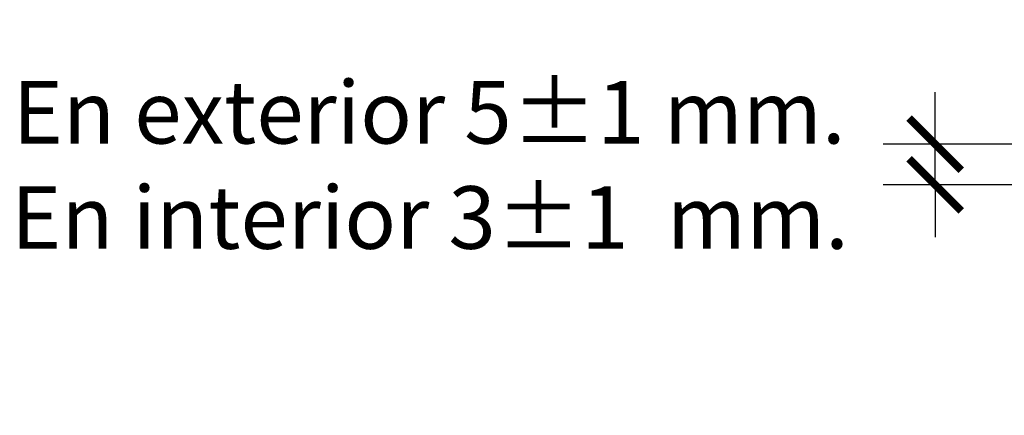
# Model space of a CAD drawing. Units: millimetres. Extents: x 0.59 to 10.47, y -2.13 to 4.85.
# Drawn here: x 1.21 to 1.5, y -2.09 to -1.98 of the extents above; entities that cross this region are included whole.
import ezdxf

# ---------------------------------------------------------------- set-up
doc = ezdxf.new("R2010")
doc.units = ezdxf.units.MM
doc.header["$MEASUREMENT"] = 0
doc.layers.add('Cotas', color=3, linetype='Continuous')
doc.styles.add('1-10', font='calibri.ttf', dxfattribs={"height": 0.018})
doc.dimstyles.new('1-10', dxfattribs={"dimscale": 0.01, "dimtxt": 0.018, "dimasz": 1.5, "dimexe": 1.5, "dimexo": 2, "dimgap": 0.75, "dimtad": 0, "dimtih": 1, "dimtoh": 1, "dimzin": 0, "dimdsep": 46, "dimtxsty": '1-10', "dimblk1": 'ARCHTICK', "dimblk2": 'ARCHTICK', "dimsah": 1, "dimcen": 2.5, "dimdle": 1.5, "dimclrd": 256, "dimclre": 256, "dimclrt": 4, "dimadec": 0, "dimazin": 0, "dimtfac": 1, "dimtmove": 0, "dimatfit": 3, "dimfxl": 0.44, "dimtolj": 1, "dimtzin": 0, "dimarcsym": 0})

# ---------------------------------------------------------------- blocks, each defined once
blk = doc.blocks.new('_ArchTick')
at = {"color": 0, "linetype": 'ByBlock', "const_width": 0.15}
blk.add_lwpolyline([(-0.5, -0.5), (0.5, 0.5)], dxfattribs=at)
blk = doc.blocks.new('*D8')
at = {"layer": 'Cotas', "lineweight": -2, "transparency": 16777216}
for p, q in [((1.47616, -2.01249), (1.47616, -1.99749)), ((1.50181, -2.01249), (1.46116, -2.01249)), ((1.47616, -2.02417), (1.47616, -2.01249)), ((1.50187, -2.02417), (1.46116, -2.02417)), ((1.47616, -2.02417), (1.47616, -2.03917))]:
    blk.add_line(p, q, dxfattribs=at)
at = {"layer": 'DEFPOINTS', "color": 0, "transparency": 16777216}
for p in [(1.47616, -2.01249), (1.52181, -2.01249), (1.52187, -2.02417)]:
    blk.add_point(p, dxfattribs=at)
at = {"layer": 'Cotas', "lineweight": -2, "transparency": 16777216, "xscale": 0.015, "yscale": 0.015, "zscale": 0.015}
for p, rotation in [((1.47616, -2.01249), 270), ((1.47616, -2.02417), 90)]:
    blk.add_blockref('_ArchTick', p, dxfattribs=dict(at, rotation=rotation))
at = {"layer": 'Cotas', "color": 4, "transparency": 16777216, "insert": (1.33092, -2.03356), "char_height": 0.018, "attachment_point": 5, "style": '1-10'}
blk.add_mtext('\\A1;En interior 3%%P1  mm.', dxfattribs=at)

msp = doc.modelspace()

# ---------------------------------------------------------------- texts
at = {"layer": 'Cotas', "color": 4, "insert": (1.33068, -2.00329), "char_height": 0.018, "attachment_point": 5, "style": '1-10'}
msp.add_mtext('\\A1;En exterior 5%%P1 mm.', dxfattribs=at)

# ---------------------------------------------------------------- dimensions: what is measured, and where the dimension line sits
at = {"layer": 'Cotas'}
dim = msp.add_linear_dim(base=(1.47616, -2.01249), p1=(1.52187, -2.02417), p2=(1.52181, -2.01249), angle=90, text='En interior 3%%P1  mm.', dimstyle='1-10', override={"dimtmove": 2}, dxfattribs=at)
dim.commit()
dim.dimension.update_dxf_attribs({"geometry": '*D8', "text_midpoint": (1.33092, -2.03356), "dimtype": 160})

doc.saveas('drawing.dxf')
